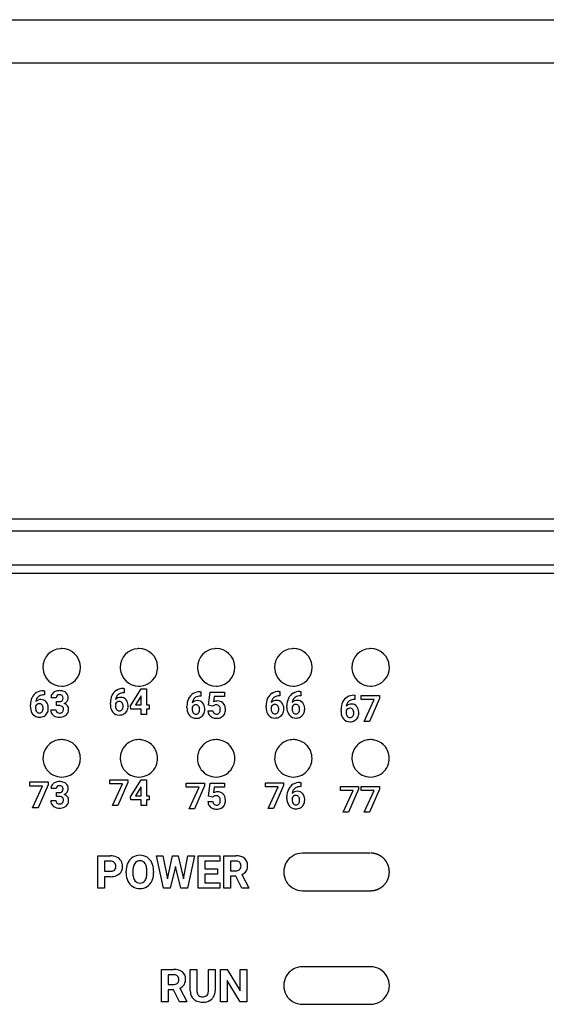
# Model space of a CAD drawing. Extents: x 0 to 350, y 0 to 90.
# Drawn here: x 194 to 217, y 46 to 90 of the extents above; entities that cross this region are included whole.
import ezdxf

# ---------------------------------------------------------------- set-up
doc = ezdxf.new("R2010")
doc.units = 0
doc.layers.add('DEFAULT_255_2_778', color=255, linetype='CONTINUOUS')

msp = doc.modelspace()

# ---------------------------------------------------------------- linework, layer by layer
at = {"layer": 'DEFAULT_255_2_778'}
for p, q in [((30.344, 89.764), (349.544, 89.764)), ((349.544, 87.847), (30.344, 87.847)), ((349.544, 67.785), (30.344, 67.785)), ((350.043, 67.263), (29.844, 67.263)), ((349.643, 65.763), (172.67, 65.763)), ((172.449, 65.407), (338.143, 65.407)), ((194.718, 61.264), (194.718, 61.264)), ((198.118, 61.264), (198.118, 61.264)), ((201.518, 61.264), (201.518, 61.264)), ((204.918, 61.264), (204.918, 61.264)), ((208.318, 61.264), (208.318, 61.264)), ((194.742, 60.237), (194.78, 60.237)), ((194.742, 60.237), (194.742, 60.237)), ((194.78, 60.237), (194.78, 60.051)), ((198.259, 60.333), (198.26, 60.333)), ((198.26, 60.333), (198.297, 60.333)), ((198.297, 60.333), (198.297, 60.147)), ((198.569, 59.572), (199.043, 60.322)), ((199.043, 60.322), (199.271, 60.322)), ((199.271, 60.322), (199.271, 59.612)), ((199.271, 60.322), (199.271, 60.322)), ((194.78, 60.051), (194.758, 60.051)), ((195.297, 59.931), (195.072, 59.931)), ((198.297, 60.147), (198.275, 60.147)), ((199.03, 59.988), (198.793, 59.612)), ((199.045, 60.014), (199.03, 59.988)), ((199.03, 59.988), (199.03, 59.988)), ((199.045, 59.612), (199.045, 60.014)), ((201.632, 60.189), (201.67, 60.189)), ((201.632, 60.189), (201.632, 60.189)), ((201.67, 60.003), (201.648, 60.003)), ((201.67, 60.189), (201.67, 60.003)), ((202.009, 59.599), (202.075, 60.177)), ((202.075, 60.177), (202.712, 60.177)), ((202.259, 59.989), (202.231, 59.744)), ((202.712, 59.989), (202.259, 59.989)), ((202.712, 60.177), (202.712, 59.989)), ((205.113, 60.201), (205.114, 60.202)), ((205.114, 60.202), (205.151, 60.202)), ((205.151, 60.016), (205.129, 60.016)), ((205.151, 60.202), (205.151, 60.016)), ((206.031, 60.202), (206.069, 60.202)), ((206.031, 60.201), (206.031, 60.202)), ((206.069, 60.016), (206.047, 60.016)), ((206.069, 60.202), (206.069, 60.016)), ((208.415, 60.038), (208.453, 60.038)), ((208.415, 60.038), (208.415, 60.038)), ((208.453, 59.852), (208.431, 59.852)), ((208.453, 60.038), (208.453, 59.852)), ((208.728, 59.844), (208.728, 60.027)), ((208.728, 60.027), (209.531, 60.027)), ((209.294, 59.844), (208.728, 59.844)), ((208.853, 58.889), (209.294, 59.844)), ((209.531, 59.9), (209.092, 58.889)), ((209.531, 60.027), (209.531, 59.9)), ((209.531, 60.027), (209.531, 60.027)), ((194.168, 59.53), (194.168, 59.612)), ((194.394, 59.563), (194.394, 59.495)), ((194.559, 59.667), (194.559, 59.667)), ((195.058, 59.401), (195.284, 59.401)), ((195.314, 59.58), (195.314, 59.757)), ((195.314, 59.757), (195.435, 59.757)), ((195.315, 59.581), (195.314, 59.58)), ((195.434, 59.581), (195.315, 59.581)), ((197.685, 59.627), (197.685, 59.708)), ((197.912, 59.66), (197.912, 59.591)), ((198.076, 59.764), (198.077, 59.764)), ((198.579, 59.43), (198.569, 59.572)), ((199.045, 59.43), (198.579, 59.43)), ((198.793, 59.612), (199.045, 59.612)), ((199.045, 59.184), (199.045, 59.43)), ((199.271, 59.612), (199.4, 59.612)), ((199.4, 59.43), (199.271, 59.43)), ((199.271, 59.43), (199.271, 59.184)), ((199.4, 59.612), (199.4, 59.43)), ((201.058, 59.482), (201.058, 59.563)), ((201.285, 59.515), (201.285, 59.447)), ((201.449, 59.619), (201.45, 59.619)), ((201.98, 59.356), (202.203, 59.356)), ((202.189, 59.555), (202.009, 59.599)), ((202.21, 59.575), (202.188, 59.554)), ((202.188, 59.554), (202.189, 59.555)), ((204.539, 59.495), (204.539, 59.576)), ((204.766, 59.528), (204.766, 59.459)), ((204.93, 59.632), (204.931, 59.632)), ((205.457, 59.495), (205.457, 59.576)), ((205.684, 59.528), (205.684, 59.459)), ((205.848, 59.632), (205.849, 59.632)), ((207.841, 59.332), (207.841, 59.413)), ((208.067, 59.365), (208.067, 59.296)), ((208.232, 59.468), (208.232, 59.469)), ((199.271, 59.184), (199.045, 59.184)), ((209.092, 58.889), (208.853, 58.889)), ((195.54, 58.085), (195.539, 58.085)), ((198.939, 58.085), (198.939, 58.085)), ((202.34, 58.085), (202.339, 58.085)), ((205.74, 58.085), (205.739, 58.085)), ((209.139, 58.085), (209.139, 58.085)), ((194.137, 56.043), (194.137, 56.225)), ((194.137, 56.225), (194.94, 56.225)), ((194.703, 56.043), (194.137, 56.043)), ((194.262, 55.088), (194.703, 56.043)), ((194.94, 56.099), (194.501, 55.088)), ((194.94, 56.225), (194.94, 56.099)), ((194.94, 56.225), (194.94, 56.225)), ((195.297, 55.931), (195.072, 55.931)), ((197.655, 56.139), (197.655, 56.322)), ((197.655, 56.322), (198.458, 56.322)), ((198.22, 56.139), (197.655, 56.139)), ((197.78, 55.184), (198.22, 56.139)), ((198.458, 56.195), (198.018, 55.184)), ((198.458, 56.322), (198.458, 56.195)), ((198.458, 56.322), (198.458, 56.322)), ((198.569, 55.572), (199.043, 56.322)), ((199.03, 55.988), (198.793, 55.612)), ((199.045, 56.014), (199.03, 55.988)), ((199.03, 55.988), (199.03, 55.988)), ((199.043, 56.322), (199.271, 56.322)), ((199.045, 55.612), (199.045, 56.014)), ((199.271, 56.322), (199.271, 55.612)), ((199.271, 56.322), (199.271, 56.322)), ((201.028, 55.995), (201.028, 56.177)), ((201.028, 56.177), (201.831, 56.177)), ((201.593, 55.995), (201.028, 55.995)), ((201.153, 55.04), (201.593, 55.995)), ((201.831, 56.051), (201.391, 55.04)), ((201.831, 56.177), (201.831, 56.051)), ((201.831, 56.177), (201.831, 56.177)), ((202.009, 55.599), (202.075, 56.177)), ((202.075, 56.177), (202.712, 56.177)), ((202.259, 55.989), (202.231, 55.744)), ((202.712, 55.989), (202.259, 55.989)), ((202.712, 56.177), (202.712, 55.989)), ((204.509, 56.007), (204.509, 56.19)), ((204.509, 56.19), (205.312, 56.19)), ((205.074, 56.007), (204.509, 56.007)), ((204.634, 55.053), (205.074, 56.007)), ((205.312, 56.064), (204.872, 55.053)), ((205.312, 56.19), (205.312, 56.064)), ((205.312, 56.19), (205.312, 56.19)), ((206.031, 56.201), (206.032, 56.202)), ((206.032, 56.202), (206.069, 56.202)), ((206.069, 56.016), (206.047, 56.016)), ((206.069, 56.202), (206.069, 56.016)), ((207.81, 55.844), (207.81, 56.027)), ((207.81, 56.027), (208.613, 56.027)), ((208.613, 55.9), (208.174, 54.889)), ((208.613, 56.027), (208.613, 55.9)), ((208.613, 56.027), (208.613, 56.027)), ((208.728, 55.844), (208.728, 56.027)), ((208.728, 56.027), (209.531, 56.027)), ((209.531, 55.9), (209.092, 54.889)), ((209.531, 56.027), (209.531, 55.9)), ((209.531, 56.027), (209.531, 56.027)), ((195.314, 55.58), (195.314, 55.757)), ((195.314, 55.757), (195.435, 55.757)), ((195.315, 55.581), (195.314, 55.58)), ((195.434, 55.581), (195.315, 55.581)), ((198.579, 55.43), (198.569, 55.572)), ((198.793, 55.612), (199.045, 55.612)), ((199.271, 55.612), (199.4, 55.612)), ((199.4, 55.612), (199.4, 55.43)), ((202.189, 55.555), (202.009, 55.599)), ((202.21, 55.575), (202.188, 55.554)), ((202.188, 55.554), (202.189, 55.555)), ((205.457, 55.495), (205.457, 55.576)), ((205.684, 55.528), (205.684, 55.459)), ((205.849, 55.632), (205.849, 55.632)), ((208.376, 55.844), (207.81, 55.844)), ((207.935, 54.889), (208.376, 55.844)), ((209.294, 55.844), (208.728, 55.844)), ((208.853, 54.889), (209.294, 55.844)), ((194.501, 55.088), (194.262, 55.088)), ((195.058, 55.401), (195.284, 55.401)), ((198.018, 55.184), (197.78, 55.184)), ((199.045, 55.43), (198.579, 55.43)), ((199.045, 55.184), (199.045, 55.43)), ((199.271, 55.184), (199.045, 55.184)), ((199.4, 55.43), (199.271, 55.43)), ((199.271, 55.43), (199.271, 55.184)), ((201.391, 55.04), (201.153, 55.04)), ((201.98, 55.356), (202.203, 55.356)), ((204.872, 55.053), (204.634, 55.053)), ((208.174, 54.889), (207.935, 54.889)), ((209.092, 54.889), (208.853, 54.889)), ((197.131, 51.553), (197.131, 52.975)), ((197.131, 52.975), (197.686, 52.975)), ((200.025, 51.553), (199.709, 52.975)), ((199.709, 52.975), (200.001, 52.975)), ((200.001, 52.975), (200.194, 51.966)), ((200.194, 51.966), (200.428, 52.975)), ((200.428, 52.975), (200.676, 52.975)), ((200.676, 52.975), (200.91, 51.964)), ((200.676, 52.975), (200.676, 52.975)), ((200.91, 51.964), (201.101, 52.975)), ((201.393, 52.975), (201.078, 51.553)), ((201.101, 52.975), (201.393, 52.975)), ((201.551, 51.553), (201.551, 52.975)), ((201.551, 52.975), (202.502, 52.975)), ((202.502, 52.975), (202.502, 52.738)), ((202.676, 51.553), (202.676, 52.975)), ((202.676, 52.975), (203.205, 52.975)), ((209.143, 53.089), (206.143, 53.089)), ((209.169, 53.088), (209.165, 53.088)), ((209.173, 53.088), (209.169, 53.088)), ((209.177, 53.088), (209.173, 53.088)), ((209.181, 53.088), (209.177, 53.088)), ((209.185, 53.087), (209.181, 53.088)), ((209.189, 53.087), (209.185, 53.087)), ((209.193, 53.087), (209.189, 53.087)), ((209.197, 53.087), (209.193, 53.087)), ((209.201, 53.086), (209.197, 53.087)), ((209.205, 53.086), (209.201, 53.086)), ((209.209, 53.086), (209.205, 53.086)), ((209.213, 53.086), (209.209, 53.086)), ((209.217, 53.086), (209.213, 53.086)), ((209.221, 53.085), (209.217, 53.086)), ((209.225, 53.085), (209.221, 53.085)), ((209.229, 53.085), (209.225, 53.085)), ((209.233, 53.084), (209.229, 53.085)), ((209.237, 53.084), (209.233, 53.084)), ((209.241, 53.084), (209.237, 53.084)), ((209.245, 53.083), (209.241, 53.084)), ((209.249, 53.083), (209.245, 53.083)), ((209.253, 53.082), (209.249, 53.083)), ((209.256, 53.081), (209.253, 53.082)), ((209.26, 53.081), (209.256, 53.081)), ((209.264, 53.08), (209.26, 53.081)), ((209.268, 53.08), (209.264, 53.08)), ((209.272, 53.079), (209.268, 53.08)), ((209.277, 53.079), (209.272, 53.079)), ((209.281, 53.078), (209.277, 53.079)), ((209.284, 53.077), (209.281, 53.078)), ((209.288, 53.076), (209.284, 53.077)), ((209.292, 53.075), (209.288, 53.076)), ((209.296, 53.075), (209.292, 53.075)), ((209.3, 53.074), (209.296, 53.075)), ((209.304, 53.073), (209.3, 53.074)), ((209.307, 53.073), (209.304, 53.073)), ((209.311, 53.072), (209.307, 53.073)), ((209.315, 53.071), (209.311, 53.072)), ((209.318, 53.071), (209.315, 53.071)), ((209.322, 53.07), (209.318, 53.071)), ((209.325, 53.069), (209.322, 53.07)), ((209.33, 53.068), (209.325, 53.069)), ((209.334, 53.067), (209.33, 53.068)), ((209.338, 53.066), (209.334, 53.067)), ((209.342, 53.065), (209.338, 53.066)), ((209.346, 53.064), (209.342, 53.065)), ((209.35, 53.063), (209.346, 53.064)), ((209.354, 53.062), (209.35, 53.063)), ((209.357, 53.061), (209.354, 53.062)), ((209.36, 53.06), (209.357, 53.061)), ((209.364, 53.059), (209.36, 53.06)), ((209.367, 53.058), (209.364, 53.059)), ((209.37, 53.057), (209.367, 53.058)), ((209.374, 53.056), (209.37, 53.057)), ((209.377, 53.055), (209.374, 53.056)), ((209.38, 53.054), (209.377, 53.055)), ((209.384, 53.053), (209.38, 53.054)), ((209.387, 53.052), (209.384, 53.053)), ((209.39, 53.052), (209.387, 53.052)), ((209.394, 53.05), (209.39, 53.052)), ((209.397, 53.049), (209.394, 53.05)), ((209.4, 53.048), (209.397, 53.049)), ((209.404, 53.047), (209.4, 53.048)), ((209.408, 53.045), (209.404, 53.047)), ((209.41, 53.045), (209.408, 53.045)), ((209.414, 53.043), (209.41, 53.045)), ((209.418, 53.042), (209.414, 53.043)), ((209.42, 53.041), (209.418, 53.042)), ((209.424, 53.04), (209.42, 53.041)), ((209.428, 53.038), (209.424, 53.04)), ((209.43, 53.037), (209.428, 53.038)), ((209.434, 53.036), (209.43, 53.037)), ((209.438, 53.035), (209.434, 53.036)), ((209.44, 53.034), (209.438, 53.035)), ((209.444, 53.032), (209.44, 53.034)), ((209.448, 53.031), (209.444, 53.032)), ((209.45, 53.03), (209.448, 53.031)), ((209.454, 53.028), (209.45, 53.03)), ((209.458, 53.026), (209.454, 53.028)), ((209.46, 53.025), (209.458, 53.026)), ((209.464, 53.024), (209.46, 53.025)), ((209.468, 53.022), (209.464, 53.024)), ((209.47, 53.021), (209.468, 53.022)), ((209.474, 53.02), (209.47, 53.021)), ((209.478, 53.018), (209.474, 53.02)), ((209.481, 53.017), (209.478, 53.018)), ((209.484, 53.015), (209.481, 53.017)), ((209.488, 53.014), (209.484, 53.015)), ((209.491, 53.012), (209.488, 53.014)), ((209.494, 53.011), (209.491, 53.012)), ((209.498, 53.009), (209.494, 53.011)), ((209.501, 53.008), (209.498, 53.009)), ((209.504, 53.006), (209.501, 53.008)), ((209.508, 53.004), (209.504, 53.006)), ((209.51, 53.003), (209.508, 53.004)), ((209.514, 53.001), (209.51, 53.003)), ((209.517, 52.999), (209.514, 53.001)), ((209.52, 52.998), (209.517, 52.999)), ((209.523, 52.996), (209.52, 52.998)), ((209.527, 52.994), (209.523, 52.996)), ((209.529, 52.993), (209.527, 52.994)), ((209.533, 52.991), (209.529, 52.993)), ((209.536, 52.989), (209.533, 52.991)), ((209.539, 52.988), (209.536, 52.989)), ((209.542, 52.986), (209.539, 52.988)), ((209.546, 52.984), (209.542, 52.986)), ((209.573, 52.968), (209.555, 52.98)), ((209.583, 52.963), (209.573, 52.968)), ((209.592, 52.957), (209.583, 52.963)), ((209.601, 52.951), (209.592, 52.957)), ((209.61, 52.945), (209.601, 52.951)), ((209.619, 52.939), (209.61, 52.945)), ((209.628, 52.932), (209.619, 52.939)), ((209.636, 52.926), (209.628, 52.932)), ((209.645, 52.919), (209.636, 52.926)), ((209.654, 52.913), (209.645, 52.919)), ((209.662, 52.906), (209.654, 52.913)), ((209.67, 52.899), (209.662, 52.906)), ((209.678, 52.892), (209.67, 52.899)), ((209.687, 52.885), (209.678, 52.892)), ((209.695, 52.878), (209.687, 52.885)), ((209.703, 52.871), (209.695, 52.878)), ((209.71, 52.863), (209.703, 52.871)), ((209.718, 52.856), (209.71, 52.863)), ((197.424, 52.738), (197.424, 52.292)), ((197.425, 52.738), (197.424, 52.738)), ((197.693, 52.738), (197.425, 52.738)), ((200.551, 52.505), (200.32, 51.553)), ((200.783, 51.553), (200.551, 52.505)), ((202.502, 52.738), (201.844, 52.738)), ((201.844, 52.738), (201.844, 52.399)), ((202.969, 52.738), (202.969, 52.311)), ((203.204, 52.738), (202.969, 52.738)), ((202.969, 52.738), (202.969, 52.738)), ((209.726, 52.848), (209.718, 52.856)), ((209.734, 52.841), (209.726, 52.848)), ((209.741, 52.833), (209.734, 52.841)), ((209.748, 52.825), (209.741, 52.833)), ((209.755, 52.817), (209.748, 52.825)), ((209.763, 52.809), (209.755, 52.817)), ((209.77, 52.801), (209.763, 52.809)), ((209.777, 52.793), (209.77, 52.801)), ((209.784, 52.785), (209.777, 52.793)), ((209.79, 52.776), (209.784, 52.785)), ((209.797, 52.768), (209.79, 52.776)), ((209.803, 52.759), (209.797, 52.768)), ((209.81, 52.75), (209.803, 52.759)), ((209.816, 52.742), (209.81, 52.75)), ((209.822, 52.733), (209.816, 52.742)), ((209.828, 52.724), (209.822, 52.733)), ((209.834, 52.715), (209.828, 52.724)), ((209.84, 52.706), (209.834, 52.715)), ((209.846, 52.697), (209.84, 52.706)), ((209.851, 52.687), (209.846, 52.697)), ((209.857, 52.678), (209.851, 52.687)), ((209.862, 52.669), (209.857, 52.678)), ((209.867, 52.659), (209.862, 52.669)), ((209.872, 52.65), (209.867, 52.659)), ((209.877, 52.64), (209.872, 52.65)), ((209.882, 52.631), (209.877, 52.64)), ((209.887, 52.621), (209.882, 52.631)), ((209.891, 52.611), (209.887, 52.621)), ((209.896, 52.601), (209.891, 52.611)), ((209.9, 52.591), (209.896, 52.601)), ((209.905, 52.581), (209.9, 52.591)), ((209.909, 52.571), (209.905, 52.581)), ((209.913, 52.561), (209.909, 52.571)), ((209.917, 52.551), (209.913, 52.561)), ((209.92, 52.541), (209.917, 52.551)), ((209.924, 52.53), (209.92, 52.541)), ((209.927, 52.52), (209.924, 52.53)), ((209.93, 52.51), (209.927, 52.52)), ((209.934, 52.499), (209.93, 52.51)), ((209.936, 52.489), (209.934, 52.499)), ((209.939, 52.479), (209.936, 52.489)), ((209.942, 52.468), (209.939, 52.479)), ((209.945, 52.457), (209.942, 52.468)), ((209.947, 52.447), (209.945, 52.457)), ((209.949, 52.436), (209.947, 52.447)), ((209.951, 52.426), (209.949, 52.436)), ((209.954, 52.415), (209.951, 52.426)), ((197.424, 52.292), (197.686, 52.292)), ((197.681, 52.054), (197.424, 52.054)), ((197.424, 52.054), (197.424, 51.553)), ((197.681, 52.055), (197.681, 52.054)), ((198.378, 52.224), (198.378, 52.294)), ((198.675, 52.301), (198.675, 52.232)), ((199.292, 52.227), (199.292, 52.297)), ((199.292, 52.227), (199.292, 52.227)), ((199.589, 52.296), (199.589, 52.232)), ((199.589, 52.295), (199.589, 52.296)), ((201.844, 52.399), (202.407, 52.399)), ((202.407, 52.17), (201.844, 52.17)), ((201.844, 52.17), (201.844, 51.789)), ((202.407, 52.399), (202.407, 52.17)), ((202.407, 52.399), (202.407, 52.399)), ((202.969, 52.311), (203.205, 52.311)), ((203.203, 52.074), (202.969, 52.074)), ((202.969, 52.074), (202.969, 51.553)), ((203.469, 51.553), (203.203, 52.074)), ((203.476, 52.148), (203.784, 51.567)), ((205.319, 52.263), (205.319, 52.263)), ((209.92, 51.988), (209.924, 51.998)), ((209.924, 51.998), (209.927, 52.009)), ((209.927, 52.009), (209.93, 52.019)), ((209.93, 52.019), (209.934, 52.029)), ((209.934, 52.029), (209.936, 52.04)), ((209.936, 52.04), (209.939, 52.05)), ((209.939, 52.05), (209.942, 52.061)), ((209.942, 52.061), (209.945, 52.071)), ((209.945, 52.071), (209.947, 52.082)), ((209.947, 52.082), (209.949, 52.093)), ((209.949, 52.093), (209.951, 52.103)), ((209.951, 52.103), (209.954, 52.114)), ((209.955, 52.405), (209.954, 52.415)), ((209.954, 52.114), (209.955, 52.124)), ((209.957, 52.394), (209.955, 52.405)), ((209.955, 52.124), (209.957, 52.135)), ((209.959, 52.383), (209.957, 52.394)), ((209.957, 52.135), (209.959, 52.146)), ((209.96, 52.373), (209.959, 52.383)), ((209.959, 52.146), (209.96, 52.156)), ((209.962, 52.362), (209.96, 52.373)), ((209.96, 52.156), (209.962, 52.167)), ((209.963, 52.352), (209.962, 52.362)), ((209.962, 52.167), (209.963, 52.178)), ((209.964, 52.341), (209.963, 52.352)), ((209.963, 52.178), (209.964, 52.189)), ((209.965, 52.33), (209.964, 52.341)), ((209.964, 52.189), (209.965, 52.2)), ((209.966, 52.319), (209.965, 52.33)), ((209.965, 52.2), (209.966, 52.211)), ((209.966, 52.308), (209.966, 52.319)), ((209.967, 52.297), (209.966, 52.308)), ((209.966, 52.221), (209.967, 52.232)), ((209.966, 52.211), (209.966, 52.221)), ((209.967, 52.287), (209.967, 52.297)), ((209.967, 52.276), (209.967, 52.287)), ((209.967, 52.265), (209.967, 52.276)), ((209.967, 52.254), (209.967, 52.265)), ((209.967, 52.243), (209.967, 52.254)), ((209.967, 52.232), (209.967, 52.243)), ((201.844, 51.789), (202.504, 51.789)), ((202.504, 51.789), (202.504, 51.553)), ((203.784, 51.567), (203.784, 51.553)), ((209.565, 51.555), (209.574, 51.56)), ((209.574, 51.56), (209.583, 51.566)), ((209.583, 51.566), (209.592, 51.572)), ((209.592, 51.572), (209.601, 51.578)), ((209.601, 51.578), (209.61, 51.584)), ((209.61, 51.584), (209.619, 51.59)), ((209.619, 51.59), (209.628, 51.597)), ((209.628, 51.597), (209.637, 51.603)), ((209.637, 51.603), (209.645, 51.61)), ((209.645, 51.61), (209.654, 51.616)), ((209.654, 51.616), (209.662, 51.623)), ((209.662, 51.623), (209.671, 51.63)), ((209.671, 51.63), (209.679, 51.637)), ((209.679, 51.637), (209.687, 51.644)), ((209.687, 51.644), (209.695, 51.651)), ((209.695, 51.651), (209.703, 51.659)), ((209.703, 51.659), (209.711, 51.666)), ((209.711, 51.666), (209.719, 51.674)), ((209.719, 51.674), (209.727, 51.681)), ((209.727, 51.681), (209.734, 51.689)), ((209.734, 51.689), (209.742, 51.697)), ((209.742, 51.697), (209.749, 51.704)), ((209.749, 51.704), (209.756, 51.712)), ((209.756, 51.712), (209.763, 51.72)), ((209.763, 51.72), (209.771, 51.729)), ((209.771, 51.729), (209.777, 51.737)), ((209.777, 51.737), (209.784, 51.745)), ((209.784, 51.745), (209.791, 51.753)), ((209.791, 51.753), (209.798, 51.762)), ((209.798, 51.762), (209.804, 51.77)), ((209.804, 51.77), (209.81, 51.779)), ((209.81, 51.779), (209.817, 51.788)), ((209.817, 51.788), (209.823, 51.797)), ((209.823, 51.797), (209.829, 51.806)), ((209.829, 51.806), (209.835, 51.815)), ((209.835, 51.815), (209.841, 51.824)), ((209.841, 51.824), (209.846, 51.833)), ((209.846, 51.833), (209.852, 51.842)), ((209.852, 51.842), (209.857, 51.851)), ((209.857, 51.851), (209.863, 51.861)), ((209.863, 51.861), (209.868, 51.87)), ((209.868, 51.87), (209.873, 51.88)), ((209.873, 51.88), (209.878, 51.889)), ((209.878, 51.889), (209.883, 51.899)), ((209.883, 51.899), (209.887, 51.908)), ((209.887, 51.908), (209.892, 51.918)), ((209.892, 51.918), (209.896, 51.928)), ((209.896, 51.928), (209.901, 51.938)), ((209.901, 51.938), (209.905, 51.948)), ((209.905, 51.948), (209.909, 51.958)), ((209.909, 51.958), (209.913, 51.968)), ((209.913, 51.968), (209.917, 51.978)), ((209.917, 51.978), (209.92, 51.988)), ((197.424, 51.553), (197.131, 51.553)), ((200.32, 51.553), (200.025, 51.553)), ((201.078, 51.553), (200.783, 51.553)), ((202.504, 51.553), (201.551, 51.553)), ((202.969, 51.553), (202.676, 51.553)), ((203.784, 51.553), (203.469, 51.553)), ((203.469, 51.553), (203.469, 51.553)), ((206.143, 51.439), (209.143, 51.439)), ((209.143, 51.439), (209.165, 51.439)), ((209.165, 51.439), (209.176, 51.44)), ((209.176, 51.44), (209.187, 51.44)), ((209.187, 51.44), (209.198, 51.441)), ((209.198, 51.441), (209.209, 51.441)), ((209.209, 51.441), (209.219, 51.442)), ((209.219, 51.442), (209.23, 51.443)), ((209.23, 51.443), (209.241, 51.445)), ((209.241, 51.445), (209.252, 51.446)), ((209.252, 51.446), (209.263, 51.448)), ((209.263, 51.448), (209.273, 51.449)), ((209.273, 51.449), (209.284, 51.451)), ((209.284, 51.451), (209.294, 51.453)), ((209.294, 51.453), (209.305, 51.455)), ((209.305, 51.455), (209.315, 51.457)), ((209.315, 51.457), (209.326, 51.459)), ((209.326, 51.459), (209.337, 51.462)), ((209.337, 51.462), (209.347, 51.465)), ((209.347, 51.465), (209.357, 51.467)), ((209.357, 51.467), (209.368, 51.47)), ((209.368, 51.47), (209.378, 51.473)), ((209.378, 51.473), (209.388, 51.476)), ((209.388, 51.476), (209.399, 51.479)), ((209.399, 51.479), (209.409, 51.483)), ((209.409, 51.483), (209.419, 51.486)), ((209.419, 51.486), (209.429, 51.49)), ((209.429, 51.49), (209.439, 51.494)), ((209.439, 51.494), (209.449, 51.498)), ((209.449, 51.498), (209.459, 51.502)), ((209.459, 51.502), (209.469, 51.506)), ((209.469, 51.506), (209.479, 51.51)), ((209.479, 51.51), (209.488, 51.515)), ((209.488, 51.515), (209.498, 51.519)), ((209.498, 51.519), (209.508, 51.524)), ((209.508, 51.524), (209.518, 51.529)), ((209.518, 51.529), (209.527, 51.534)), ((209.527, 51.534), (209.537, 51.539)), ((209.537, 51.539), (209.546, 51.544)), ((209.546, 51.544), (209.555, 51.549)), ((209.555, 51.549), (209.565, 51.555)), ((199.943, 46.554), (199.943, 47.975)), ((199.943, 47.975), (200.471, 47.975)), ((200.236, 47.738), (200.236, 47.311)), ((200.471, 47.738), (200.236, 47.738)), ((200.236, 47.738), (200.236, 47.738)), ((201.205, 47.028), (201.205, 47.975)), ((201.205, 47.975), (201.498, 47.975)), ((201.498, 47.975), (201.498, 47.037)), ((202.001, 47.976), (202.295, 47.976)), ((202.001, 47.975), (202.001, 47.976)), ((202.001, 47.029), (202.001, 47.975)), ((202.295, 47.976), (202.295, 47.039)), ((202.536, 46.554), (202.536, 47.976)), ((202.536, 47.976), (202.829, 47.976)), ((202.829, 47.976), (203.4, 47.038)), ((203.4, 47.038), (203.4, 47.976)), ((203.4, 47.976), (203.692, 47.976)), ((203.692, 47.976), (203.692, 46.554)), ((203.692, 47.976), (203.692, 47.976)), ((209.143, 48.089), (206.143, 48.089)), ((200.236, 47.311), (200.472, 47.311)), ((203.399, 46.554), (202.829, 47.489)), ((202.829, 47.489), (202.829, 46.554)), ((205.319, 47.263), (205.319, 47.263)), ((200.469, 47.074), (200.236, 47.074)), ((200.236, 47.074), (200.236, 46.554)), ((200.736, 46.554), (200.469, 47.074)), ((200.742, 47.148), (201.05, 46.567)), ((200.236, 46.554), (199.943, 46.554)), ((201.05, 46.554), (200.736, 46.554)), ((200.736, 46.554), (200.736, 46.554)), ((201.05, 46.567), (201.05, 46.554)), ((202.829, 46.554), (202.536, 46.554)), ((203.692, 46.554), (203.399, 46.554)), ((206.143, 46.439), (209.143, 46.439))]:
    msp.add_line(p, q, dxfattribs=at)
for centre, radius, start, end in [((195.543, 61.264), 0.825, 94.0543, 179.9955), ((195.543, 61.252), 0.837, 89.9955, 93.9856), ((195.543, 61.264), 0.825, 4.0479, 89.9949), ((198.943, 61.264), 0.825, 94.0543, 179.9955), ((198.943, 61.252), 0.837, 89.9955, 93.9856), ((198.943, 61.264), 0.825, 4.0479, 89.9949), ((202.344, 61.264), 0.825, 94.0543, 179.9955), ((202.343, 61.252), 0.837, 89.9955, 93.9856), ((202.343, 61.264), 0.825, 4.0479, 89.9949), ((205.743, 61.264), 0.825, 94.0543, 179.9955), ((205.743, 61.252), 0.837, 89.9955, 93.9856), ((205.743, 61.264), 0.825, 4.0479, 89.9949), ((209.143, 61.264), 0.825, 94.0543, 179.9955), ((209.143, 61.252), 0.837, 89.9955, 93.9856), ((209.143, 61.264), 0.825, 4.0479, 89.9949), ((195.555, 61.264), 0.837, 179.9955, 183.9856), ((195.543, 61.264), 0.825, 184.056, 270.0012), ((195.543, 61.264), 0.825, 274.0496, 0.0006), ((195.531, 61.264), 0.837, 359.9953, 3.9846), ((198.955, 61.264), 0.837, 179.9955, 183.9856), ((198.943, 61.264), 0.825, 184.056, 270.0012), ((198.943, 61.264), 0.825, 274.0496, 0.0006), ((198.931, 61.264), 0.837, 359.9953, 3.9846), ((202.355, 61.264), 0.837, 179.9955, 183.9856), ((202.343, 61.264), 0.825, 184.056, 270.0012), ((202.343, 61.264), 0.825, 274.0496, 0.0006), ((202.331, 61.264), 0.837, 359.9953, 3.9846), ((205.755, 61.264), 0.837, 179.9955, 183.9856), ((205.743, 61.264), 0.825, 184.056, 270.0012), ((205.743, 61.264), 0.825, 274.0496, 0.0006), ((205.731, 61.264), 0.837, 359.9953, 3.9846), ((209.155, 61.264), 0.837, 179.9955, 183.9856), ((209.143, 61.264), 0.825, 184.056, 270.0012), ((209.143, 61.264), 0.825, 274.0496, 0.0006), ((209.131, 61.264), 0.837, 359.9953, 3.9846), ((194.732, 59.648), 0.589, 89.0764, 119.9361), ((195.439, 59.794), 0.447, 89.3078, 114.4331), ((195.457, 59.737), 0.504, 67.8105, 91.4576), ((195.543, 61.276), 0.837, 269.9953, 273.9846), ((198.218, 59.814), 0.513, 120.6977, 154.4233), ((198.25, 59.744), 0.589, 89.0722, 119.9312), ((198.943, 61.276), 0.837, 269.9953, 273.9846), ((202.343, 61.276), 0.837, 269.9953, 273.9846), ((205.743, 61.276), 0.837, 269.9953, 273.9846), ((209.143, 61.276), 0.837, 269.9953, 273.9846), ((194.905, 59.626), 0.737, 155.6374, 181.0966), ((194.79, 59.667), 0.615, 153.8092, 154.73), ((194.7, 59.717), 0.513, 120.6732, 154.4195), ((194.722, 59.725), 0.324, 130.4869, 174.3746), ((194.619, 59.541), 0.308, 88.3079, 135.5278), ((194.707, 59.734), 0.308, 121.6303, 129.5659), ((194.75, 59.642), 0.41, 88.9905, 119.9921), ((194.639, 59.559), 0.29, 39.2044, 92.2594), ((195.349, 59.935), 0.278, 145.7593, 180.7568), ((195.384, 59.906), 0.322, 113.7561, 145.0961), ((195.411, 59.934), 0.113, 127.9161, 181.5566), ((195.444, 59.893), 0.166, 88.0672, 128.1678), ((195.448, 59.932), 0.176, 265.8319, 308.4508), ((195.459, 59.9), 0.159, 49.1881, 93.274), ((195.48, 59.879), 0.115, 312.2998, 316.0185), ((195.464, 59.922), 0.139, 356.6544, 45.2412), ((195.446, 59.906), 0.158, 317.4575, 2.7458), ((195.518, 59.906), 0.325, 50.0542, 66.5862), ((195.536, 59.932), 0.294, 357.1858, 49.4089), ((195.59, 59.917), 0.239, 323.2414, 0.1042), ((198.422, 59.722), 0.737, 155.6374, 181.0966), ((198.307, 59.763), 0.615, 153.8092, 154.73), ((198.239, 59.821), 0.324, 130.4468, 174.4148), ((198.136, 59.637), 0.308, 88.3079, 135.5278), ((198.225, 59.83), 0.308, 121.6303, 129.5659), ((198.268, 59.738), 0.41, 88.9905, 119.9921), ((198.157, 59.655), 0.29, 39.2044, 92.2594), ((198.061, 59.588), 0.407, 1.2346, 38.0715), ((201.795, 59.578), 0.737, 155.6374, 181.0966), ((201.68, 59.619), 0.615, 153.8092, 154.73), ((201.59, 59.669), 0.513, 120.6732, 154.4195), ((201.612, 59.677), 0.324, 130.4468, 174.4148), ((201.509, 59.493), 0.308, 88.3079, 135.5278), ((201.623, 59.6), 0.589, 89.0671, 119.9454), ((201.598, 59.686), 0.308, 121.6303, 129.5659), ((201.641, 59.593), 0.41, 88.9905, 119.9921), ((201.53, 59.511), 0.29, 39.2044, 92.2594), ((205.276, 59.59), 0.737, 155.6374, 181.0966), ((205.161, 59.632), 0.615, 153.8092, 154.73), ((205.072, 59.682), 0.513, 120.6977, 154.4233), ((205.093, 59.69), 0.324, 130.4468, 174.4148), ((204.99, 59.505), 0.308, 88.3079, 135.5278), ((205.104, 59.612), 0.589, 89.0722, 119.9312), ((205.079, 59.698), 0.308, 121.6303, 129.5659), ((205.122, 59.606), 0.41, 88.9905, 119.9921), ((205.011, 59.524), 0.29, 39.2044, 92.2594), ((206.194, 59.59), 0.737, 155.6374, 181.0966), ((206.079, 59.632), 0.615, 153.8092, 154.73), ((205.989, 59.682), 0.513, 120.6977, 154.4233), ((206.011, 59.69), 0.324, 130.4468, 174.4148), ((205.908, 59.505), 0.308, 88.3079, 135.5278), ((206.022, 59.612), 0.589, 89.0722, 119.9312), ((205.997, 59.698), 0.308, 121.6303, 129.5659), ((206.04, 59.606), 0.41, 88.9905, 119.9921), ((205.929, 59.524), 0.29, 39.2044, 92.2594), ((208.373, 59.519), 0.513, 120.6732, 154.4195), ((208.405, 59.449), 0.589, 89.0671, 119.9454), ((208.38, 59.535), 0.308, 121.6303, 129.5659), ((208.423, 59.443), 0.41, 88.9905, 119.9921), ((194.886, 59.529), 0.718, 179.9233, 184.9696), ((194.625, 59.492), 0.456, 183.128, 220.3796), ((194.552, 59.493), 0.172, 122.128, 155.8237), ((194.736, 59.482), 0.342, 177.9127, 204.0055), ((194.557, 59.488), 0.179, 89.3509, 122.8143), ((194.564, 59.52), 0.148, 37.705, 92.0557), ((194.492, 59.471), 0.235, 357.2664, 36.2722), ((194.492, 59.449), 0.234, 323.8405, 2.5561), ((194.543, 59.491), 0.407, 1.2346, 38.0715), ((194.533, 59.457), 0.419, 332.2257, 0.7914), ((194.307, 59.463), 0.644, 359.9659, 3.2844), ((195.351, 59.391), 0.294, 178.0879, 230.8799), ((195.415, 59.397), 0.131, 178.5431, 230.7642), ((195.436, 59.243), 0.338, 82.3522, 90.2548), ((195.473, 59.428), 0.15, 353.0964, 87.1511), ((195.475, 59.404), 0.147, 313.4349, 2.4387), ((195.531, 59.957), 0.311, 293.93, 323.8802), ((195.572, 59.403), 0.283, 36.0974, 72.4201), ((195.549, 59.397), 0.299, 309.0211, 2.0163), ((195.568, 59.414), 0.28, 358.6296, 33.8475), ((198.404, 59.626), 0.718, 179.9233, 184.9696), ((198.143, 59.588), 0.456, 183.128, 220.3796), ((198.07, 59.589), 0.173, 122.1387, 155.7265), ((198.252, 59.579), 0.341, 177.9099, 204.0565), ((198.119, 59.527), 0.199, 206.2428, 214.8404), ((198.076, 59.494), 0.143, 213.6722, 272.2111), ((198.075, 59.585), 0.179, 89.3509, 122.8143), ((198.082, 59.616), 0.148, 37.705, 92.0557), ((198.085, 59.492), 0.142, 268.6094, 323.4626), ((198.009, 59.568), 0.235, 357.2664, 36.2722), ((198.01, 59.546), 0.234, 323.8405, 2.5561), ((198.116, 59.519), 0.345, 299.3758, 332.2439), ((198.05, 59.553), 0.419, 332.2257, 0.7914), ((197.825, 59.559), 0.644, 359.9659, 3.2844), ((201.777, 59.481), 0.718, 179.9233, 184.9696), ((201.516, 59.444), 0.456, 183.128, 220.3796), ((201.443, 59.444), 0.173, 122.1387, 155.7265), ((201.625, 59.434), 0.341, 177.9099, 204.0565), ((201.448, 59.44), 0.179, 89.3509, 122.8143), ((201.455, 59.472), 0.148, 37.705, 92.0557), ((201.382, 59.423), 0.235, 357.2664, 36.2722), ((201.382, 59.401), 0.234, 323.8405, 2.5561), ((201.434, 59.443), 0.407, 1.2346, 38.0715), ((201.423, 59.409), 0.419, 332.2257, 0.7914), ((201.198, 59.415), 0.644, 359.9659, 3.2844), ((202.302, 59.362), 0.322, 181.0658, 213.763), ((202.371, 59.365), 0.168, 182.9866, 225.2361), ((202.332, 59.421), 0.196, 87.3871, 128.3189), ((202.401, 59.429), 0.358, 89.8199, 118.3314), ((202.352, 59.442), 0.175, 44.723, 93.5716), ((202.418, 59.45), 0.337, 50.0039, 92.6125), ((202.365, 59.463), 0.151, 39.8218, 42.7496), ((202.307, 59.43), 0.217, 356.5142, 36.7438), ((202.282, 59.395), 0.241, 326.0897, 0.7062), ((202.062, 59.416), 0.462, 357.7278, 0.0237), ((202.434, 59.482), 0.302, 42.4508, 48.4595), ((202.379, 59.446), 0.368, 3.7154, 40.846), ((202.337, 59.398), 0.413, 332.4882, 0.9467), ((202.119, 59.406), 0.63, 359.8806, 5.812), ((205.258, 59.494), 0.718, 179.9233, 184.9696), ((204.997, 59.457), 0.456, 183.128, 220.3796), ((204.924, 59.457), 0.173, 122.1387, 155.7265), ((205.106, 59.447), 0.341, 177.9099, 204.0565), ((204.929, 59.453), 0.179, 89.3509, 122.8143), ((204.936, 59.484), 0.148, 37.705, 92.0557), ((204.863, 59.436), 0.235, 357.2664, 36.2722), ((204.864, 59.414), 0.234, 323.7705, 2.5555), ((204.915, 59.456), 0.407, 1.2346, 38.0715), ((204.904, 59.421), 0.419, 332.2257, 0.7914), ((204.679, 59.428), 0.644, 359.9659, 3.2844), ((206.176, 59.494), 0.718, 179.9233, 184.9696), ((205.915, 59.457), 0.456, 183.128, 220.3796), ((205.842, 59.457), 0.173, 122.1387, 155.7265), ((206.024, 59.447), 0.341, 177.9099, 204.0565), ((205.847, 59.453), 0.179, 89.3509, 122.8143), ((205.854, 59.484), 0.148, 37.705, 92.0557), ((205.781, 59.436), 0.235, 357.2664, 36.2722), ((205.782, 59.414), 0.234, 323.7705, 2.5555), ((205.833, 59.456), 0.407, 1.2346, 38.0715), ((205.822, 59.421), 0.419, 332.2257, 0.7914), ((205.597, 59.428), 0.644, 359.9659, 3.2844), ((208.578, 59.427), 0.737, 155.6374, 181.0966), ((208.463, 59.468), 0.615, 153.8092, 154.73), ((208.225, 59.294), 0.173, 122.1387, 155.7265), ((208.394, 59.526), 0.324, 130.4468, 174.4148), ((208.292, 59.342), 0.308, 88.3079, 135.5278), ((208.23, 59.289), 0.179, 89.3509, 122.8143), ((208.237, 59.321), 0.148, 37.705, 92.0557), ((208.312, 59.36), 0.29, 39.2044, 92.2594), ((208.165, 59.272), 0.235, 357.2664, 36.2722), ((208.216, 59.292), 0.407, 1.2346, 38.0715), ((194.555, 59.441), 0.369, 221.3701, 272.0565), ((194.602, 59.431), 0.199, 206.1905, 214.7799), ((194.558, 59.397), 0.143, 213.6722, 272.2111), ((194.567, 59.396), 0.142, 268.6094, 323.4626), ((194.575, 59.466), 0.394, 269.067, 299.1818), ((194.598, 59.422), 0.345, 299.3758, 332.2439), ((195.396, 59.44), 0.36, 230.2371, 237.2164), ((195.43, 59.513), 0.44, 238.636, 271.8531), ((195.445, 59.432), 0.177, 230.2533, 271.6896), ((195.445, 59.742), 0.669, 269.9427, 274.2103), ((195.46, 59.433), 0.178, 266.6921, 310.6131), ((195.478, 59.494), 0.42, 272.2788, 308.1882), ((198.073, 59.537), 0.369, 221.3701, 272.0565), ((198.092, 59.563), 0.394, 269.067, 299.1818), ((201.446, 59.393), 0.369, 221.3701, 272.0565), ((201.492, 59.383), 0.199, 206.2428, 214.8404), ((201.449, 59.349), 0.143, 213.6722, 272.2111), ((201.458, 59.348), 0.142, 268.6094, 323.4626), ((201.465, 59.418), 0.394, 269.067, 299.1818), ((201.488, 59.374), 0.345, 299.3758, 332.2439), ((202.314, 59.374), 0.339, 214.2912, 245.4943), ((202.361, 59.464), 0.441, 244.8334, 270.5152), ((202.357, 59.363), 0.158, 228.4987, 272.5459), ((202.371, 59.345), 0.139, 267.1166, 322.8641), ((202.375, 59.439), 0.415, 268.5703, 297.917), ((202.412, 59.36), 0.329, 298.713, 332.227), ((204.927, 59.405), 0.369, 221.3701, 272.0565), ((204.973, 59.396), 0.199, 206.2428, 214.8404), ((204.93, 59.362), 0.143, 213.6722, 272.2111), ((204.939, 59.36), 0.142, 268.5924, 323.5181), ((204.946, 59.431), 0.394, 269.067, 299.1818), ((204.97, 59.387), 0.345, 299.3758, 332.2439), ((205.845, 59.405), 0.369, 221.3701, 272.0565), ((205.891, 59.396), 0.199, 206.2428, 214.8404), ((205.848, 59.362), 0.143, 213.6722, 272.2111), ((205.857, 59.36), 0.142, 268.5924, 323.5181), ((205.864, 59.431), 0.394, 269.067, 299.1818), ((205.887, 59.387), 0.345, 299.3758, 332.2439), ((208.559, 59.331), 0.718, 179.9233, 184.9696), ((208.298, 59.293), 0.456, 183.128, 220.3796), ((208.228, 59.242), 0.369, 221.3701, 272.0565), ((208.408, 59.283), 0.341, 177.9099, 204.0565), ((208.275, 59.232), 0.199, 206.2428, 214.8404), ((208.231, 59.198), 0.143, 213.6722, 272.2111), ((208.24, 59.197), 0.142, 268.6094, 323.4626), ((208.248, 59.267), 0.394, 269.067, 299.1818), ((208.165, 59.251), 0.234, 323.8405, 2.5561), ((208.271, 59.224), 0.345, 299.3758, 332.2439), ((208.206, 59.258), 0.419, 332.2257, 0.7914), ((207.981, 59.264), 0.644, 359.9659, 3.2844), ((195.539, 57.262), 0.823, 90.0033, 127.3212), ((195.54, 57.257), 0.828, 77.6837, 90.0034), ((195.541, 57.263), 0.823, 47.5068, 77.6857), ((198.939, 57.262), 0.823, 90.0033, 127.3212), ((198.939, 57.257), 0.828, 77.6837, 90.0034), ((198.941, 57.263), 0.823, 47.5068, 77.6857), ((202.339, 57.262), 0.823, 90.0033, 127.3212), ((202.34, 57.257), 0.828, 77.6837, 90.0034), ((202.341, 57.263), 0.823, 47.5068, 77.6857), ((205.739, 57.262), 0.823, 90.0033, 127.3212), ((205.74, 57.257), 0.828, 77.6837, 90.0034), ((205.741, 57.263), 0.823, 47.5068, 77.6857), ((209.139, 57.262), 0.823, 90.0033, 127.3212), ((209.139, 57.257), 0.828, 77.6837, 90.0034), ((209.141, 57.263), 0.823, 47.5068, 77.6857), ((195.541, 57.266), 0.822, 132.4063, 165.1152), ((195.545, 57.254), 0.834, 127.3269, 132.0506), ((195.534, 57.254), 0.834, 42.9689, 47.569), ((195.541, 57.26), 0.824, 359.9433, 42.9471), ((198.941, 57.266), 0.822, 132.4063, 165.1152), ((198.945, 57.254), 0.834, 127.3269, 132.0506), ((198.934, 57.254), 0.834, 42.9689, 47.569), ((198.941, 57.26), 0.824, 359.9433, 42.9471), ((202.341, 57.266), 0.822, 132.4063, 165.1152), ((202.345, 57.254), 0.834, 127.3269, 132.0506), ((202.334, 57.254), 0.834, 42.9689, 47.569), ((202.341, 57.26), 0.824, 359.9433, 42.9471), ((205.741, 57.266), 0.822, 132.4063, 165.1152), ((205.745, 57.254), 0.834, 127.3269, 132.0506), ((205.734, 57.254), 0.834, 42.9689, 47.569), ((205.741, 57.26), 0.824, 359.9433, 42.9471), ((209.141, 57.266), 0.822, 132.4063, 165.1152), ((209.145, 57.254), 0.834, 127.3269, 132.0506), ((209.134, 57.254), 0.834, 42.9689, 47.569), ((209.14, 57.26), 0.824, 359.9433, 42.9471), ((195.548, 57.264), 0.829, 165.1021, 180.0007), ((195.547, 57.264), 0.829, 179.9995, 181.262), ((195.541, 57.263), 0.823, 181.2275, 212.6665), ((195.539, 57.26), 0.826, 349.4364, 358.6889), ((195.536, 57.26), 0.83, 358.6858, 359.9993), ((198.948, 57.264), 0.829, 165.1021, 180.0007), ((198.947, 57.264), 0.829, 179.9995, 181.262), ((198.941, 57.263), 0.823, 181.2275, 212.6665), ((198.939, 57.26), 0.826, 349.4364, 358.6889), ((198.935, 57.26), 0.83, 358.6858, 359.9993), ((202.348, 57.264), 0.829, 165.1021, 180.0007), ((202.347, 57.264), 0.829, 179.9995, 181.262), ((202.341, 57.263), 0.823, 181.2275, 212.6665), ((202.339, 57.26), 0.826, 349.4364, 358.6889), ((202.336, 57.26), 0.83, 358.6858, 359.9993), ((205.748, 57.264), 0.829, 165.1021, 180.0007), ((205.747, 57.264), 0.829, 179.9995, 181.262), ((205.741, 57.263), 0.823, 181.2275, 212.6665), ((205.739, 57.26), 0.826, 349.4364, 358.6889), ((205.736, 57.26), 0.83, 358.6858, 359.9993), ((209.148, 57.264), 0.829, 165.1021, 180.0007), ((209.147, 57.264), 0.829, 179.9995, 181.262), ((209.141, 57.263), 0.823, 181.2275, 212.6665), ((209.139, 57.26), 0.826, 349.4364, 358.6889), ((209.135, 57.26), 0.83, 358.6858, 359.9993), ((195.551, 57.269), 0.835, 212.6572, 217.2668), ((195.543, 57.265), 0.826, 217.372, 270.0019), ((195.543, 57.265), 0.826, 269.9981, 322.628), ((195.542, 57.259), 0.823, 323.0226, 349.4261), ((198.951, 57.269), 0.835, 212.6572, 217.2668), ((198.943, 57.265), 0.826, 217.372, 270.0019), ((198.943, 57.265), 0.826, 269.9981, 322.628), ((198.942, 57.259), 0.823, 323.0226, 349.4261), ((202.351, 57.269), 0.835, 212.6572, 217.2668), ((202.343, 57.265), 0.826, 217.372, 270.0019), ((202.343, 57.265), 0.826, 269.9981, 322.628), ((202.342, 57.259), 0.823, 323.0226, 349.4261), ((205.751, 57.269), 0.835, 212.6572, 217.2668), ((205.743, 57.265), 0.826, 217.372, 270.0019), ((205.743, 57.265), 0.826, 269.9981, 322.628), ((205.742, 57.259), 0.823, 323.0226, 349.4261), ((209.151, 57.269), 0.835, 212.6572, 217.2668), ((209.143, 57.265), 0.826, 217.372, 270.0019), ((209.143, 57.265), 0.826, 269.9981, 322.628), ((209.142, 57.259), 0.823, 323.0226, 349.4261), ((195.349, 55.935), 0.278, 145.7593, 180.7568), ((195.384, 55.906), 0.322, 113.7561, 145.0961), ((195.439, 55.794), 0.447, 89.3078, 114.4331), ((195.411, 55.934), 0.113, 127.9161, 181.5566), ((195.444, 55.893), 0.166, 88.0672, 128.1678), ((195.457, 55.737), 0.504, 67.8105, 91.4576), ((195.459, 55.9), 0.159, 49.1881, 93.274), ((195.464, 55.922), 0.139, 356.6544, 45.2412), ((195.446, 55.906), 0.158, 317.4575, 2.7458), ((195.518, 55.906), 0.325, 50.0542, 66.5862), ((195.536, 55.932), 0.294, 357.1858, 49.4089), ((195.59, 55.917), 0.239, 323.2414, 0.1042), ((206.194, 55.59), 0.737, 155.6374, 181.0966), ((206.079, 55.632), 0.615, 153.8092, 154.73), ((205.99, 55.682), 0.513, 120.6977, 154.4233), ((206.011, 55.69), 0.324, 130.4468, 174.4148), ((206.022, 55.612), 0.589, 89.0722, 119.9312), ((205.997, 55.698), 0.308, 121.6303, 129.5659), ((206.04, 55.606), 0.41, 88.9905, 119.9921), ((195.436, 55.243), 0.338, 82.3522, 90.2548), ((195.448, 55.932), 0.176, 265.8319, 308.4508), ((195.473, 55.428), 0.15, 353.0964, 87.1511), ((195.48, 55.879), 0.115, 312.2998, 316.0185), ((195.531, 55.957), 0.311, 293.93, 323.8802), ((195.572, 55.403), 0.283, 36.0974, 72.4201), ((195.568, 55.414), 0.28, 358.6296, 33.8475), ((202.332, 55.421), 0.196, 87.3871, 128.3189), ((202.401, 55.429), 0.358, 89.8199, 118.3314), ((202.352, 55.442), 0.175, 44.723, 93.5716), ((202.418, 55.45), 0.337, 50.0039, 92.6125), ((202.365, 55.463), 0.151, 39.8218, 42.7496), ((202.307, 55.43), 0.217, 356.5142, 36.7438), ((202.434, 55.482), 0.302, 42.4508, 48.4595), ((202.379, 55.446), 0.368, 3.7154, 40.846), ((202.119, 55.406), 0.63, 359.8806, 5.812), ((206.176, 55.494), 0.718, 179.9233, 184.9696), ((205.842, 55.457), 0.173, 122.1387, 155.7265), ((206.025, 55.447), 0.341, 177.9099, 204.0565), ((205.908, 55.505), 0.308, 88.3079, 135.5278), ((205.847, 55.453), 0.179, 89.3509, 122.8143), ((205.854, 55.484), 0.148, 37.705, 92.0557), ((205.929, 55.524), 0.29, 39.2044, 92.2594), ((205.781, 55.436), 0.235, 357.2664, 36.2722), ((205.833, 55.456), 0.407, 1.2346, 38.0715), ((205.597, 55.428), 0.644, 359.9659, 3.2844), ((195.351, 55.391), 0.294, 178.0879, 230.8799), ((195.396, 55.44), 0.36, 230.2371, 237.2164), ((195.43, 55.513), 0.44, 238.636, 271.8531), ((195.415, 55.397), 0.131, 178.5431, 230.7642), ((195.445, 55.432), 0.177, 230.2533, 271.6896), ((195.445, 55.742), 0.669, 269.9427, 274.2103), ((195.46, 55.433), 0.178, 266.6921, 310.6131), ((195.478, 55.494), 0.42, 272.2788, 308.1882), ((195.475, 55.404), 0.147, 313.4349, 2.4387), ((195.549, 55.397), 0.299, 309.0211, 2.0163), ((202.302, 55.362), 0.322, 181.0658, 213.763), ((202.314, 55.374), 0.339, 214.2912, 245.4943), ((202.361, 55.464), 0.441, 244.8334, 270.5152), ((202.371, 55.365), 0.168, 182.9866, 225.2361), ((202.357, 55.363), 0.158, 228.4987, 272.5459), ((202.371, 55.345), 0.139, 267.1166, 322.8641), ((202.375, 55.439), 0.415, 268.5703, 297.917), ((202.282, 55.395), 0.241, 326.0897, 0.7062), ((202.062, 55.416), 0.462, 357.7278, 0.0237), ((202.412, 55.36), 0.329, 298.713, 332.227), ((202.337, 55.398), 0.413, 332.4882, 0.9467), ((205.915, 55.457), 0.456, 183.128, 220.3796), ((205.845, 55.405), 0.369, 221.3701, 272.0565), ((205.891, 55.396), 0.199, 206.2428, 214.8404), ((205.848, 55.362), 0.143, 213.6722, 272.2111), ((205.857, 55.36), 0.142, 268.6094, 323.4626), ((205.864, 55.431), 0.394, 269.067, 299.1818), ((205.782, 55.414), 0.234, 323.8405, 2.5561), ((205.888, 55.387), 0.345, 299.3758, 332.2439), ((205.822, 55.421), 0.419, 332.2257, 0.7914), ((197.699, 52.332), 0.643, 65.3406, 91.1959), ((197.788, 52.527), 0.429, 31.3975, 65.305), ((198.967, 52.432), 0.563, 122.096, 155.6847), ((198.973, 52.407), 0.588, 88.9784, 121.3108), ((198.994, 52.407), 0.588, 58.6892, 91.0216), ((199, 52.432), 0.564, 24.3412, 57.8782), ((203.217, 52.177), 0.798, 74.2598, 90.9107), ((203.309, 52.509), 0.454, 51.281, 74.0874), ((203.348, 52.57), 0.382, 358.7129, 50.0172), ((206.144, 52.264), 0.825, 90.0678, 150.008), ((197.702, 52.509), 0.229, 45.2113, 92.0957), ((197.69, 52.513), 0.234, 357.4468, 42.5303), ((197.726, 52.49), 0.199, 313.6735, 3.5852), ((197.812, 52.486), 0.408, 310.4134, 2.6327), ((197.756, 52.513), 0.464, 359.0348, 30.799), ((199.267, 52.308), 0.889, 159.9264, 180.8625), ((199.096, 52.36), 0.71, 154.6679, 159.1564), ((199.599, 52.305), 0.924, 170.4727, 180.2421), ((199.129, 52.393), 0.446, 146.7569, 171.6248), ((198.973, 52.492), 0.261, 87.5824, 146.0102), ((198.995, 52.492), 0.261, 33.6422, 92.4683), ((198.867, 52.407), 0.414, 12.738, 33.5648), ((198.441, 52.309), 0.852, 359.1778, 12.8732), ((198.759, 52.319), 0.83, 1.0424, 24.5639), ((203.205, 52.303), 0.435, 85.8477, 90.076), ((203.234, 52.52), 0.217, 47.6423, 89.291), ((203.237, 52.511), 0.201, 314.1329, 3.1091), ((203.222, 52.534), 0.215, 356.8307, 42.926), ((203.276, 52.532), 0.454, 332.833, 1.6989), ((203.13, 52.546), 0.6, 359.9934, 1.5117), ((206.144, 52.264), 0.825, 149.9878, 180.0102), ((197.685, 52.932), 0.877, 269.7173, 278.9332), ((197.699, 52.577), 0.286, 267.4483, 298.9606), ((197.753, 52.577), 0.516, 277.6444, 308.9202), ((197.744, 52.48), 0.179, 301.462, 311.8295), ((199.469, 52.23), 1.091, 180.302, 181.6382), ((199.199, 52.208), 0.821, 180.6788, 205.0006), ((199.49, 52.22), 0.815, 179.131, 193.9627), ((199.116, 52.128), 0.43, 194.1499, 212.9747), ((198.833, 52.134), 0.451, 327.2109, 351.144), ((198.362, 52.224), 0.93, 350.13, 0.1922), ((198.687, 52.219), 0.903, 340.9944, 0.8336), ((198.471, 52.296), 1.118, 359.9895, 1.9756), ((203.219, 52.563), 0.252, 266.9761, 305.3252), ((203.253, 52.501), 0.182, 307.9176, 312.7916), ((203.312, 52.546), 0.43, 292.4021, 325.6161), ((203.38, 52.489), 0.342, 327.0738, 331.3266), ((206.144, 52.263), 0.825, 180.0048, 209.9425), ((198.968, 52.098), 0.564, 204.8396, 238.2043), ((198.976, 52.125), 0.591, 238.8847, 270.9496), ((198.975, 52.034), 0.261, 212.5535, 272.4038), ((198.997, 52.032), 0.258, 267.5176, 326.5802), ((198.996, 52.121), 0.587, 268.9451, 301.4121), ((199.004, 52.094), 0.56, 302.1886, 335.7792), ((198.877, 52.163), 0.705, 334.8533, 340.2385), ((206.144, 52.265), 0.826, 210.0296, 269.9775), ((200.484, 47.177), 0.798, 74.2598, 90.9107), ((200.471, 47.303), 0.435, 85.8477, 90.076), ((200.5, 47.52), 0.217, 47.6423, 89.291), ((200.489, 47.534), 0.215, 356.8307, 42.926), ((200.576, 47.509), 0.454, 51.281, 74.0874), ((200.614, 47.57), 0.382, 358.7129, 50.0172), ((206.144, 47.264), 0.825, 149.9878, 180.0102), ((206.144, 47.264), 0.825, 90.0678, 150.008), ((209.143, 47.264), 0.825, 30.0121, 89.983), ((209.143, 47.265), 0.825, 359.9898, 29.9435), ((200.485, 47.563), 0.252, 266.9761, 305.3252), ((200.519, 47.501), 0.182, 307.9176, 312.7916), ((200.503, 47.511), 0.201, 314.1329, 3.1091), ((200.578, 47.546), 0.43, 292.4021, 325.6161), ((200.646, 47.489), 0.342, 327.0738, 331.3266), ((200.543, 47.532), 0.454, 332.833, 1.6989), ((200.396, 47.546), 0.6, 359.9934, 1.5117), ((206.144, 47.263), 0.825, 180.0048, 209.9425), ((209.142, 47.264), 0.826, 330.0111, 0.0021), ((201.903, 47.037), 0.698, 180.6976, 183.6065), ((201.665, 47.004), 0.459, 181.3887, 227.3897), ((201.842, 47.024), 0.344, 177.9337, 203.6994), ((201.693, 46.965), 0.184, 205.5131, 225.8911), ((201.734, 47.025), 0.256, 228.4681, 273.013), ((201.763, 47.044), 0.275, 267.2884, 301.5753), ((201.775, 46.988), 0.222, 306.3758, 355.9494), ((201.539, 47.034), 0.461, 352.3096, 359.3096), ((201.767, 47.025), 0.528, 331.6918, 1.5229), ((206.144, 47.265), 0.826, 210.0296, 269.9775), ((209.143, 47.265), 0.825, 270.0596, 329.9972), ((201.671, 47.02), 0.475, 228.1764, 248.3988), ((201.737, 47.211), 0.677, 249.2027, 271.1036), ((201.75, 47.192), 0.423, 269.7508, 270.0002), ((201.752, 47.358), 0.824, 269.8381, 277.2015), ((201.805, 47.053), 0.515, 275.6386, 311.8918), ((201.854, 46.99), 0.435, 312.7262, 330.4161)]:
    msp.add_arc(centre, radius, start, end, dxfattribs=at)

doc.saveas('drawing.dxf')
